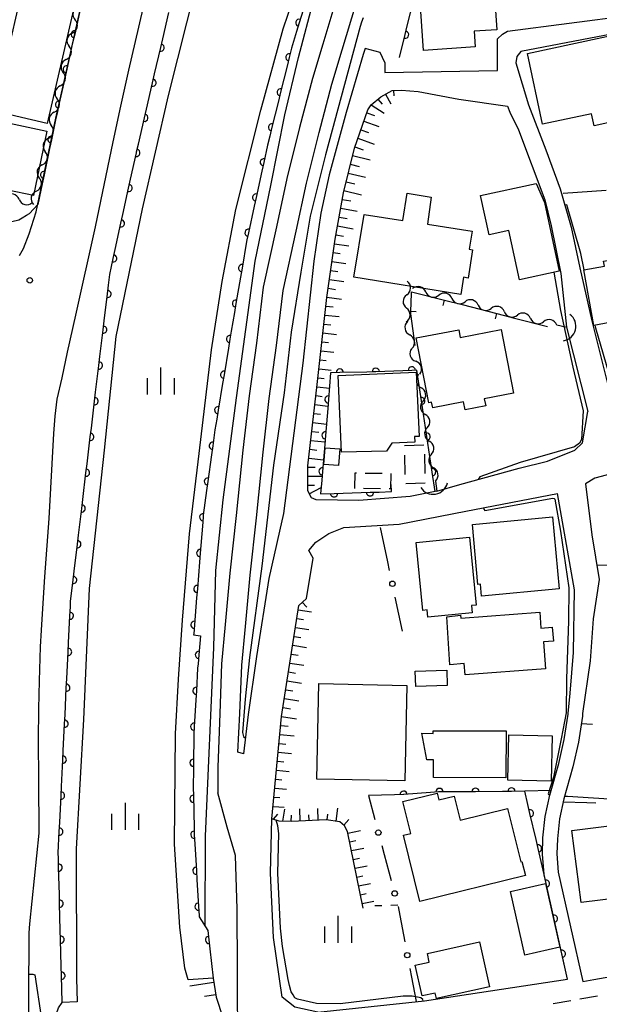
# Model space of a CAD drawing. Units: metres. Extents: x -42055 to -39747, y -147091 to -145373.
# Drawn here: x -41254 to -41174, y -146686 to -146549 of the extents above; entities that cross this region are included whole.
import ezdxf

# ---------------------------------------------------------------- set-up
doc = ezdxf.new("R2010")
doc.units = ezdxf.units.M
doc.header["$LTSCALE"] = 2.5
doc.layers.get('0').update_dxf_attribs({"linetype": 'CONTINUOUS'})
for name, color, linetype in [('2101000', 7, 'CONTINUOUS'), ('2213000', 7, 'CONTINUOUS'), ('3001000', 7, 'CONTINUOUS'), ('3003000', 7, 'CONTINUOUS'), ('4219000', 7, 'CONTINUOUS'), ('5102000', 7, 'CONTINUOUS'), ('6101110', 7, 'CONTINUOUS'), ('6101990', 7, 'CONTINUOUS'), ('6110000', 7, 'CONTINUOUS'), ('6110110', 7, 'CONTINUOUS'), ('6110120', 7, 'CONTINUOUS'), ('6130000', 7, 'CONTINUOUS'), ('6140000', 7, 'CONTINUOUS'), ('6301000', 7, 'CONTINUOUS'), ('6334000', 7, 'CONTINUOUS'), ('7101000', 7, 'CONTINUOUS'), ('7102000', 7, 'CONTINUOUS'), ('7312000', 7, 'CONTINUOUS')]:
    doc.layers.add(name, color=color, linetype=linetype)

# ---------------------------------------------------------------- blocks, each defined once
blk = doc.blocks.new('421900')
at = {"color": 0, "linetype": 'ByBlock', "lineweight": -2}
blk.add_arc((-0.3125, 0), 0.8125, 292.61987, 67.38013, dxfattribs=at)
blk = doc.blocks.new('633400')
at = {"color": 0, "linetype": 'ByBlock', "lineweight": -2}
for points in [[(0, -0.75), (0, 0.75)], [(-0.75, -0.75), (-0.75, 0.15)], [(0.75, -0.75), (0.75, 0.15)]]:
    blk.add_lwpolyline(points, dxfattribs=at)
blk = doc.blocks.new('731200')
at = {"color": 0, "linetype": 'ByBlock', "lineweight": -2}
blk.add_circle((0, 0), 0.15, dxfattribs=at)
blk = doc.blocks.new('DMDR_HANEN_0.2')
at = {"color": 0, "linetype": 'Continuous', "lineweight": -2}
blk.add_arc((0, 0), 1, 180, 0, dxfattribs=at)
blk = doc.blocks.new('DMDR_POINT_0.15')
at = {"color": 0, "linetype": 'Continuous', "lineweight": -2}
blk.add_circle((0, 0), 1, dxfattribs=at)
blk = doc.blocks.new('DMDR_5102_0.375')
at = {"color": 0, "linetype": 'Continuous', "lineweight": -2}
blk.add_lwpolyline([(-1, 0, 0.535433), (1, 0)], format="xyb", dxfattribs=at)
blk = doc.blocks.new('DMDR_TICK_0.3')
at = {"color": 0, "linetype": 'Continuous', "lineweight": -2}
blk.add_line((0, -1), (0, 0), dxfattribs=at)

msp = doc.modelspace()

# ---------------------------------------------------------------- linework, layer by layer
at = {"layer": '2101000', "flags": 128}
for points in [[(-41223.49, -146645.72), (-41223.24, -146639.01), (-41222.72, -146633.63), (-41222.09, -146626.51), (-41221.2, -146618.53), (-41220.29, -146609.45), (-41219.43, -146601.96), (-41218.42, -146594.63), (-41217.49, -146586.97), (-41215.67, -146578.76), (-41214.23, -146572.08), (-41212.5, -146565.04), (-41210.73, -146558.31), (-41209.28, -146553.57), (-41207.35, -146547.11), (-41205.59, -146541.71), (-41205.22, -146540.71), (-41205.24, -146541.03)], [(-41252.86, -146692.27), (-41252.75, -146676.87), (-41252.75, -146676.15), (-41252.65, -146674.9), (-41251.38, -146662.31), (-41251.42, -146654.96), (-41251.45, -146649.4), (-41251.4, -146645.05), (-41251.33, -146641.16), (-41251.17, -146636.44), (-41251.04, -146634.13), (-41250.85, -146631.14), (-41250.56, -146626.74), (-41249.97, -146618.64), (-41249.32, -146606.84), (-41249.14, -146604.42), (-41248.87, -146602.05), (-41248.19, -146599.11), (-41247.44, -146595.52), (-41246.29, -146590.42), (-41243.52, -146578.15), (-41241.11, -146566.35), (-41240.03, -146561.4), (-41238.93, -146556.37), (-41235.98, -146543.82)], [(-41210.03, -146546.27), (-41211.97, -146552.76), (-41213.43, -146557.54), (-41215.22, -146564.35), (-41216.97, -146571.45), (-41218.41, -146578.16), (-41220.27, -146586.5), (-41221.21, -146594.27), (-41222.22, -146601.61), (-41223.09, -146609.15), (-41224, -146618.23), (-41224.88, -146626.23), (-41225.52, -146633.37), (-41226.04, -146638.82), (-41226.3, -146645.72)], [(-41254.1, -146582.13), (-41253.52, -146581.16), (-41252.77, -146579.13), (-41251.76, -146576.07), (-41249.03, -146563.05), (-41247.82, -146557.53), (-41245.53, -146547.39)], [(-41203.37, -146555.31), (-41203.36, -146556.71), (-41187.73, -146556.44), (-41187.73, -146552.05), (-41187.05, -146551.37), (-41186.36, -146550.96), (-41169.23, -146548.77)], [(-41167.57, -146550.54), (-41184.52, -146553.81), (-41185.08, -146554.5), (-41185.18, -146555.36), (-41183.42, -146561.22), (-41181.03, -146567.47)], [(-41203.37, -146555.31), (-41204.02, -146553.92), (-41206.13, -146553.37), (-41206.38, -146554.22)], [(-41206.38, -146554.22), (-41208.75, -146562.25), (-41211.09, -146570.92), (-41212.24, -146576.22), (-41213.25, -146582.91), (-41214.74, -146597.06), (-41217.46, -146617.94), (-41217.98, -146620.41), (-41219.47, -146626.95), (-41221.17, -146637.81), (-41222.33, -146645.85), (-41223, -146651.3), (-41223.8, -146651.1)], [(-41214.08, -146614.81), (-41214.06, -146611.33), (-41212.75, -146600.03), (-41211.43, -146587.93), (-41210.28, -146579.85), (-41209.13, -146573.4), (-41207.61, -146567.2), (-41205.72, -146561.91), (-41205.28, -146561.19), (-41203.95, -146560.09), (-41202.37, -146559.22), (-41201.08, -146559.18), (-41198.75, -146559.33)], [(-41198.75, -146559.33), (-41193.09, -146560.39), (-41186.33, -146561.37), (-41186.03, -146562.22), (-41184.83, -146564.65)], [(-41184.83, -146564.65), (-41181.15, -146574.4), (-41180.29, -146577.98), (-41178.96, -146584.64), (-41178.16, -146592.05), (-41175.22, -146603.8)], [(-41181.03, -146567.47), (-41179.03, -146572.85), (-41177.51, -146578.19), (-41176.31, -146583.82)], [(-41176.31, -146583.82), (-41174.67, -146591.18), (-41171.32, -146604.53), (-41169.97, -146605.19), (-41154.03, -146599.35), (-41151.89, -146598.33)], [(-41196.14, -146614.85), (-41192.97, -146613.94), (-41184.73, -146611.65), (-41180.81, -146610.68), (-41177.01, -146609.15), (-41175.95, -146608.15), (-41175.22, -146603.8)], [(-41167.96, -146611.37), (-41174.24, -146613.05), (-41175.51, -146613.84)], [(-41175.51, -146613.84), (-41174.64, -146620.92), (-41173.64, -146627.12), (-41174.44, -146632.57), (-41174.89, -146638.38)], [(-41196.14, -146614.85), (-41199.85, -146615.59), (-41206.98, -146616.12), (-41212.9, -146616.06), (-41213.58, -146615.76), (-41214.08, -146614.81)], [(-41201.37, -146619.41), (-41192.15, -146617.63), (-41179.42, -146615.16)], [(-41177.03, -146628.55), (-41179.42, -146615.16)], [(-41212.69, -146687.19), (-41215.88, -146686.47), (-41217.62, -146685.08), (-41218.81, -146676.82), (-41219.24, -146667.89), (-41219.05, -146660.32), (-41217.7, -146646.13), (-41215.31, -146630.7), (-41214.26, -146629.73), (-41213.31, -146624.14), (-41213.94, -146623.08), (-41212.96, -146621.92), (-41211.16, -146620.72), (-41209.08, -146619.88), (-41201.37, -146619.41)], [(-41177.94, -146645.72), (-41177.65, -146642.87), (-41177.17, -146637.26), (-41177.03, -146628.55)], [(-41174.89, -146638.38), (-41175.93, -146645.72)], [(-41226.3, -146645.72), (-41226.57, -146653.16), (-41226.54, -146656.75)], [(-41223.8, -146651.1), (-41223.49, -146645.72)], [(-41178.01, -146682.62), (-41181.28, -146668.06), (-41181.5, -146665.26), (-41181.43, -146663), (-41181.11, -146660.02), (-41180.46, -146657.06), (-41179.22, -146652.64), (-41178.48, -146649.32), (-41177.95, -146645.82), (-41177.94, -146645.72)], [(-41175.93, -146645.72), (-41175.96, -146646.07), (-41176.51, -146649.69), (-41177.28, -146653.13), (-41178.52, -146657.55), (-41179.13, -146660.34), (-41179.43, -146663.14), (-41179.49, -146665.21), (-41179.3, -146667.76), (-41175.9, -146682.91), (-41174.39, -146682.64)], [(-41223.71, -146689.13), (-41223.81, -146686.64), (-41223.84, -146681.26), (-41223.86, -146672.87), (-41224.12, -146665.41), (-41225.28, -146661.52), (-41226.54, -146656.75)], [(-41174.39, -146682.64), (-41143.77, -146677.25), (-41134.39, -146672.88), (-41118.63, -146670.27), (-41103.56, -146670.05), (-41098.14, -146669.19), (-41096.42, -146668.88)], [(-41212.69, -146687.19), (-41197.86, -146685.59), (-41178.01, -146682.62)]]:
    msp.add_lwpolyline(points, dxfattribs=at)
at = {"layer": '2213000', "linetype": 'Continuous'}
for points in [[(-41176.32, -146685.35), (-41173.86, -146684.92)], [(-41180.02, -146686), (-41177.55, -146685.57)]]:
    msp.add_lwpolyline(points, dxfattribs=at)
at = {"layer": '3001000', "flags": 128}
for points in [[(-41187.83, -146550.77), (-41190.99, -146550.99), (-41190.84, -146553.15), (-41197.99, -146553.64), (-41198.51, -146546.14), (-41188.2, -146545.43)], [(-41250.23, -146563.8), (-41257.6, -146562.1), (-41253.96, -146546.28), (-41246.58, -146547.98)], [(-41183.59, -146554.06), (-41170.26, -146551.2), (-41169.49, -146554.77), (-41163.97, -146553.58), (-41161.49, -146565.11), (-41168.5, -146566.62), (-41169.27, -146563.02), (-41174.34, -146564.11), (-41174.71, -146562.43), (-41181.48, -146563.89)], [(-41252.16, -146573.78), (-41259.34, -146572.29), (-41257.48, -146563.35), (-41250.3, -146564.84)], [(-41181.23, -146574.78), (-41179.18, -146584.29), (-41184.68, -146585.48), (-41186.15, -146578.67), (-41188.91, -146579.27), (-41190.1, -146573.77), (-41182.39, -146572.1)], [(-41192.83, -146587.55), (-41207.68, -146585.13), (-41206.26, -146576.41), (-41200.9, -146577.28), (-41200.28, -146573.48), (-41196.97, -146574.02), (-41197.47, -146577.75), (-41191.28, -146578.76), (-41191.69, -146581.26), (-41191.19, -146581.34), (-41191.83, -146585.25), (-41192.44, -146585.15)], [(-41164.58, -146581.4), (-41162.92, -146590.67), (-41163.62, -146590.8), (-41163.33, -146592.46), (-41170.1, -146593.67), (-41170.38, -146592.08), (-41171.23, -146592.23), (-41171.4, -146591.29), (-41174.38, -146591.82), (-41175.76, -146584.09), (-41172.89, -146583.58), (-41173.01, -146582.92), (-41171.35, -146582.62), (-41171.52, -146581.68), (-41165.91, -146580.68), (-41165.75, -146581.61)], [(-41199.01, -146593.56), (-41193.13, -146592.42), (-41192.92, -146593.5), (-41187.25, -146592.4), (-41185.54, -146601.23), (-41189.57, -146602.01), (-41189.38, -146602.98), (-41192.22, -146603.53), (-41192.44, -146602.43), (-41196.74, -146603.27), (-41196.89, -146602.5), (-41197.27, -146602.57)], [(-41209.88, -146598.79), (-41199.03, -146598.31), (-41198.63, -146607.24), (-41199.24, -146607.27), (-41199.2, -146608.06), (-41202.4, -146608.2), (-41203.16, -146609.27), (-41209.41, -146609.43)], [(-41211.66, -146608.81), (-41209.62, -146608.98), (-41209.82, -146611.3), (-41211.85, -146611.13)], [(-41191.22, -146619.46), (-41180.09, -146618.43), (-41179.16, -146628.42), (-41189.95, -146629.42), (-41190.1, -146627.76), (-41190.45, -146627.79)], [(-41191.35, -146630.72), (-41191.25, -146631.74), (-41197.41, -146632.35), (-41197.51, -146631.33), (-41198.09, -146631.39), (-41199.03, -146621.95), (-41191.64, -146621.22), (-41190.7, -146630.66)], [(-41192.89, -146632.08), (-41192.85, -146632.49), (-41181.87, -146631.66), (-41181.71, -146633.86), (-41180.13, -146633.74), (-41179.98, -146635.67), (-41181.36, -146635.78), (-41181.08, -146639.51), (-41192.25, -146640.35), (-41192.37, -146638.78), (-41194.38, -146638.94), (-41194.79, -146632.3)], [(-41194.73, -146641.83), (-41199.08, -146641.97), (-41199.15, -146639.84), (-41194.79, -146639.71)], [(-41200.59, -146655.07), (-41212.81, -146654.83), (-41212.54, -146641.56), (-41200.33, -146641.81)], [(-41196.68, -146648.11), (-41186.56, -146648.13), (-41186.57, -146654.63), (-41196.64, -146654.62), (-41196.64, -146652.14), (-41197.55, -146652.14), (-41198.25, -146648.46), (-41196.68, -146648.48)], [(-41186.32, -146654.98), (-41186.18, -146648.66), (-41180.13, -146648.8), (-41180.28, -146655.12)], [(-41183.87, -146668.23), (-41198.53, -146671.84), (-41200.8, -146662.62), (-41199.78, -146662.36), (-41200.87, -146657.93), (-41196.12, -146656.76), (-41195.89, -146657.72), (-41193.76, -146657.2), (-41192.94, -146660.53), (-41186.35, -146658.91), (-41184.52, -146666.32), (-41184.35, -146666.28)], [(-41177.42, -146661.97), (-41164.81, -146660.37), (-41163.49, -146670.72), (-41165.52, -146670.98), (-41165.43, -146671.64), (-41168.45, -146672.03), (-41168.58, -146671.01), (-41176.15, -146671.97)], [(-41183.95, -146679.26), (-41185.92, -146670.42), (-41181.06, -146669.33), (-41179.09, -146678.18)], [(-41197.47, -146679.02), (-41190.25, -146677.4), (-41188.85, -146683.65), (-41196.21, -146685.31), (-41196.39, -146684.53), (-41198.22, -146684.94), (-41199.18, -146680.66), (-41197.21, -146680.22)]]:
    msp.add_lwpolyline(points, close=True, dxfattribs=at)
at = {"layer": '3003000', "linetype": 'Continuous'}
for points in [[(-41200.66, -146608.49), (-41197.97, -146608.42)], [(-41200.55, -146612.52), (-41200.62, -146609.83)], [(-41197.89, -146609.72), (-41197.82, -146612.41)], [(-41207.54, -146614.48), (-41207.51, -146612.31)], [(-41207.51, -146612.31), (-41207.3, -146612.32)], [(-41206.11, -146612.33), (-41203.73, -146612.36)], [(-41202.55, -146612.38), (-41202.57, -146614.54)], [(-41197.79, -146613.75), (-41200.48, -146613.82)], [(-41203.97, -146614.52), (-41206.35, -146614.49)], [(-41202.57, -146614.54), (-41202.79, -146614.54)]]:
    msp.add_lwpolyline(points, dxfattribs=at)
at = {"layer": '5102000', "linetype": 'Continuous'}
for points in [[(-41246.77, -146551.25), (-41246.77, -146551.25)], [(-41247.6, -146554.91), (-41247.6, -146554.91)], [(-41248.43, -146558.57), (-41248.43, -146558.57)], [(-41249.26, -146562.23), (-41249.26, -146562.23)], [(-41250.09, -146565.88), (-41250.09, -146565.88)], [(-41250.92, -146569.54), (-41250.92, -146569.54)], [(-41251.76, -146573.2), (-41251.76, -146573.2)], [(-41200.32, -146587.57), (-41200.32, -146587.57)], [(-41197.7, -146587.17), (-41197.7, -146587.17)], [(-41194.06, -146588.09), (-41194.06, -146588.09)], [(-41190.43, -146589.01), (-41190.43, -146589.01)], [(-41186.79, -146589.94), (-41186.79, -146589.94)], [(-41183.16, -146590.86), (-41183.16, -146590.86)], [(-41200.24, -146591.31), (-41200.24, -146591.31)], [(-41178.14, -146592.13), (-41179.52, -146591.78)], [(-41199.6, -146595), (-41199.6, -146595)], [(-41198.64, -146598.62), (-41198.64, -146598.62)], [(-41198.07, -146602.33), (-41198.07, -146602.33)], [(-41197.5, -146606.03), (-41197.5, -146606.03)], [(-41196.93, -146609.74), (-41196.93, -146609.74)], [(-41196.35, -146613.45), (-41196.14, -146614.85)]]:
    msp.add_lwpolyline(points, dxfattribs=at)
at = {"layer": '6101110', "flags": 128}
for points in [[(-41213.58, -146615.76), (-41214.08, -146614.81), (-41214.06, -146611.33), (-41212.75, -146600.03), (-41211.43, -146587.93), (-41210.28, -146579.85), (-41209.13, -146573.4), (-41207.61, -146567.2), (-41205.72, -146561.91), (-41205.28, -146561.19), (-41203.95, -146560.09), (-41202.37, -146559.22), (-41201.08, -146559.18)], [(-41206.41, -146672.73), (-41208.55, -146662.1), (-41208.97, -146661.32), (-41209.61, -146660.74), (-41211.51, -146660.48), (-41216.35, -146660.71), (-41218.04, -146660.66), (-41219.05, -146660.32), (-41217.7, -146646.13), (-41215.31, -146630.7), (-41214.26, -146629.73)], [(-41227.19, -146682.47), (-41226.8, -146685.1), (-41225.85, -146687.94), (-41224.96, -146690.62), (-41249.72, -146695.4), (-41250.16, -146694.51), (-41250.23, -146692.48), (-41249.96, -146690.25), (-41248.69, -146686.59), (-41248.16, -146685.83)]]:
    msp.add_lwpolyline(points, dxfattribs=at)
at = {"layer": '6101990', "flags": 128}
for points in [[(-41202.17, -146559.22), (-41202.15, -146559.94)], [(-41204.33, -146560.41), (-41203.77, -146561.09)], [(-41203.29, -146559.73), (-41202.54, -146561.08)], [(-41205.29, -146561.21), (-41203.45, -146562.35)], [(-41206.29, -146563.49), (-41204.22, -146564.22)], [(-41205.87, -146562.31), (-41204.81, -146562.69)], [(-41206.71, -146564.66), (-41205.63, -146565.05)], [(-41207.13, -146565.84), (-41204.87, -146566.65)], [(-41207.55, -146567.03), (-41206.37, -146567.45)], [(-41207.87, -146568.24), (-41205.43, -146568.84)], [(-41208.17, -146569.46), (-41206.95, -146569.75)], [(-41208.46, -146570.67), (-41206.05, -146571.26)], [(-41209.06, -146573.1), (-41206.64, -146573.69)], [(-41208.76, -146571.89), (-41207.55, -146572.18)], [(-41209.3, -146574.33), (-41208.1, -146574.54)], [(-41209.51, -146575.56), (-41207.2, -146575.97)], [(-41209.73, -146576.79), (-41208.61, -146576.99)], [(-41209.95, -146578.02), (-41207.79, -146578.4)], [(-41210.17, -146579.25), (-41209.13, -146579.44)], [(-41210.37, -146580.48), (-41208.37, -146580.77)], [(-41210.55, -146581.72), (-41209.58, -146581.86)], [(-41210.72, -146582.96), (-41208.78, -146583.24)], [(-41210.9, -146584.2), (-41209.92, -146584.34)], [(-41211.25, -146586.67), (-41210.25, -146586.82)], [(-41211.08, -146585.43), (-41209.09, -146585.72)], [(-41211.43, -146587.91), (-41209.39, -146588.2)], [(-41211.57, -146589.15), (-41210.55, -146589.26)], [(-41211.7, -146590.39), (-41209.72, -146590.61)], [(-41211.84, -146591.64), (-41210.87, -146591.74)], [(-41211.97, -146592.88), (-41210.1, -146593.08)], [(-41212.11, -146594.12), (-41211.2, -146594.22)], [(-41212.24, -146595.36), (-41210.47, -146595.56)], [(-41212.38, -146596.61), (-41211.52, -146596.7)], [(-41212.51, -146597.85), (-41210.85, -146598.03)], [(-41212.79, -146600.34), (-41211.08, -146600.53)], [(-41212.65, -146599.09), (-41211.81, -146599.18)], [(-41212.93, -146601.58), (-41212.06, -146601.68)], [(-41213.08, -146602.82), (-41211.28, -146603.03)], [(-41213.22, -146604.06), (-41212.3, -146604.17)], [(-41213.36, -146605.3), (-41211.49, -146605.52)], [(-41213.51, -146606.54), (-41212.55, -146606.65)], [(-41213.65, -146607.79), (-41211.69, -146608.01)], [(-41213.79, -146609.03), (-41212.8, -146609.14)], [(-41213.94, -146610.27), (-41211.9, -146610.5)], [(-41214.08, -146611.51), (-41213.03, -146611.53)], [(-41214.08, -146612.76), (-41212.09, -146612.78)], [(-41214.08, -146614.01), (-41213.14, -146614.02)], [(-41213.87, -146615.21), (-41212.22, -146614.32)], [(-41214.84, -146630.27), (-41214.21, -146630.95)], [(-41215.4, -146631.3), (-41213.58, -146631.58)], [(-41215.6, -146632.54), (-41214.67, -146632.68)], [(-41215.79, -146633.77), (-41213.92, -146634.06)], [(-41215.98, -146635.01), (-41215.04, -146635.15)], [(-41216.17, -146636.24), (-41214.27, -146636.54)], [(-41216.55, -146638.71), (-41214.61, -146639.01)], [(-41216.36, -146637.48), (-41215.4, -146637.63)], [(-41216.74, -146639.95), (-41215.77, -146640.1)], [(-41216.94, -146641.18), (-41214.96, -146641.49)], [(-41217.13, -146642.42), (-41216.13, -146642.57)], [(-41217.32, -146643.65), (-41215.3, -146643.97)], [(-41217.51, -146644.89), (-41216.49, -146645.05)], [(-41217.7, -146646.12), (-41215.65, -146646.44)], [(-41217.82, -146647.37), (-41216.81, -146647.46)], [(-41217.94, -146648.61), (-41215.98, -146648.8)], [(-41218.06, -146649.86), (-41217.1, -146649.95)], [(-41218.29, -146652.35), (-41217.39, -146652.43)], [(-41218.17, -146651.1), (-41216.32, -146651.28)], [(-41218.41, -146653.59), (-41216.67, -146653.76)], [(-41218.53, -146654.84), (-41217.68, -146654.92)], [(-41218.65, -146656.08), (-41217.01, -146656.24)], [(-41218.77, -146657.32), (-41217.97, -146657.4)], [(-41218.84, -146658.62), (-41217.36, -146658.74)], [(-41217.52, -146660.68), (-41217.27, -146659)], [(-41215.12, -146660.65), (-41215.2, -146658.96)], [(-41212.63, -146660.54), (-41212.7, -146658.92)], [(-41210.14, -146660.67), (-41209.9, -146658.88)], [(-41218.83, -146660.39), (-41218.22, -146659.69)], [(-41216.37, -146660.71), (-41216.35, -146659.85)], [(-41213.88, -146660.59), (-41213.91, -146659.77)], [(-41211.38, -146660.5), (-41211.27, -146659.7)], [(-41209.08, -146661.22), (-41208.36, -146660.41)], [(-41208.51, -146662.31), (-41206.75, -146661.95)], [(-41208.26, -146663.54), (-41207.39, -146663.36)], [(-41208.02, -146664.76), (-41206.28, -146664.41)], [(-41207.77, -146665.99), (-41206.91, -146665.81)], [(-41207.52, -146667.21), (-41205.82, -146666.87)], [(-41207.28, -146668.44), (-41206.43, -146668.27)], [(-41207.03, -146669.66), (-41205.35, -146669.32)], [(-41206.78, -146670.89), (-41205.95, -146670.72)], [(-41206.53, -146672.11), (-41204.89, -146671.78)], [(-41227.1, -146683.08), (-41230.45, -146683.58)], [(-41226.85, -146684.76), (-41228.43, -146684.99)]]:
    msp.add_lwpolyline(points, dxfattribs=at)
at = {"layer": '6110000', "linetype": 'Continuous'}
for points in [[(-41200.26, -146550.23), (-41199.37, -146546.59)], [(-41245.6, -146547.73), (-41246.43, -146551.39)], [(-41200.56, -146551.45), (-41200.26, -146550.23)], [(-41246.43, -146551.39), (-41246.71, -146552.61)], [(-41201.34, -146554.65), (-41200.56, -146551.45)], [(-41246.71, -146552.61), (-41247.54, -146556.27)], [(-41247.54, -146556.27), (-41247.81, -146557.49)], [(-41247.82, -146557.53), (-41248.61, -146561.15)], [(-41247.81, -146557.49), (-41247.82, -146557.53)], [(-41248.61, -146561.15), (-41248.88, -146562.37)], [(-41249.03, -146563.05), (-41249.66, -146566.04)], [(-41248.88, -146562.37), (-41249.03, -146563.05)], [(-41249.66, -146566.04), (-41249.91, -146567.26)], [(-41249.91, -146567.26), (-41250.68, -146570.93)], [(-41250.68, -146570.93), (-41250.94, -146572.16)], [(-41250.94, -146572.16), (-41251.54, -146575.03)], [(-41210.9, -146598.4), (-41211.21, -146602.12)], [(-41210.88, -146598.4), (-41210.9, -146598.4)], [(-41209.63, -146598.37), (-41210.88, -146598.4)], [(-41205.88, -146598.3), (-41209.63, -146598.37)], [(-41205.04, -146598.28), (-41205.88, -146598.3)], [(-41204.64, -146598.26), (-41205.04, -146598.28)], [(-41200.89, -146598.12), (-41204.64, -146598.26)], [(-41199.64, -146598.07), (-41200.89, -146598.12)], [(-41198.95, -146598.05), (-41199.64, -146598.07)], [(-41198.49, -146601.08), (-41198.95, -146598.05)], [(-41198.31, -146602.31), (-41198.49, -146601.08)], [(-41211.21, -146602.12), (-41211.31, -146603.37)], [(-41197.75, -146606.02), (-41198.31, -146602.31)], [(-41211.31, -146603.37), (-41211.62, -146607.1)], [(-41211.62, -146607.1), (-41211.72, -146608.35)], [(-41197.56, -146607.26), (-41197.75, -146606.02)], [(-41197, -146610.96), (-41197.56, -146607.26)], [(-41211.72, -146608.35), (-41212.03, -146612.09)], [(-41196.81, -146612.2), (-41197, -146610.96)], [(-41212.03, -146612.09), (-41212.13, -146613.33)], [(-41196.4, -146614.9), (-41196.81, -146612.2)], [(-41212.13, -146613.33), (-41212.29, -146615.21)], [(-41202.44, -146614.91), (-41202.5, -146613.92)], [(-41212.29, -146615.21), (-41210.43, -146615.15)], [(-41210.43, -146615.15), (-41209.18, -146615.12)], [(-41209.18, -146615.12), (-41205.43, -146615)], [(-41205.43, -146615), (-41204.18, -146614.96)], [(-41204.18, -146614.96), (-41202.44, -146614.91)], [(-41202.02, -146657.02), (-41205.65, -146657.12)], [(-41200.77, -146656.98), (-41202.02, -146657.02)], [(-41200.73, -146656.98), (-41200.77, -146656.98)], [(-41197.03, -146656.69), (-41200.73, -146656.98)], [(-41195.94, -146656.61), (-41197.03, -146656.69)], [(-41195.79, -146656.61), (-41195.94, -146656.61)], [(-41192.04, -146656.58), (-41195.79, -146656.61)], [(-41190.79, -146656.57), (-41192.04, -146656.58)], [(-41187.04, -146656.54), (-41190.79, -146656.57)], [(-41185.79, -146656.53), (-41187.04, -146656.54)], [(-41183.93, -146656.51), (-41185.79, -146656.53)], [(-41183.51, -146658.36), (-41183.93, -146656.51)], [(-41183.23, -146659.58), (-41183.51, -146658.36)], [(-41182.39, -146663.23), (-41183.23, -146659.58)], [(-41182.11, -146664.45), (-41182.39, -146663.23)], [(-41181.28, -146668.06), (-41182.11, -146664.45)], [(-41181.27, -146668.11), (-41181.28, -146668.06)], [(-41181, -146669.33), (-41181.27, -146668.11)], [(-41180.18, -146672.98), (-41181, -146669.33)], [(-41179.9, -146674.2), (-41180.18, -146672.98)], [(-41179.08, -146677.86), (-41179.9, -146674.2)], [(-41178.81, -146679.08), (-41179.08, -146677.86)], [(-41178.01, -146682.62), (-41178.81, -146679.08)]]:
    msp.add_lwpolyline(points, dxfattribs=at)
at = {"layer": '6110110', "linetype": 'Continuous'}
for points in [[(-41214.14, -146546.23), (-41215.25, -146549.81)], [(-41234.21, -146552.04), (-41233.36, -146548.39)], [(-41215.25, -146549.81), (-41215.62, -146551)], [(-41215.62, -146551), (-41216.34, -146553.33)], [(-41234.49, -146553.26), (-41234.21, -146552.04)], [(-41235.34, -146556.91), (-41234.49, -146553.26)], [(-41216.34, -146553.33), (-41216.65, -146554.61)], [(-41216.65, -146554.61), (-41216.95, -146555.82)], [(-41216.95, -146555.82), (-41217.85, -146559.46)], [(-41235.62, -146558.13), (-41235.34, -146556.91)], [(-41236.47, -146561.79), (-41235.62, -146558.13)], [(-41218.15, -146560.67), (-41219.05, -146564.32)], [(-41217.85, -146559.46), (-41218.15, -146560.67)], [(-41236.75, -146563), (-41236.47, -146561.79)], [(-41237.59, -146566.66), (-41236.75, -146563)], [(-41219.05, -146564.32), (-41219.35, -146565.53)], [(-41219.35, -146565.53), (-41219.66, -146566.79)], [(-41237.84, -146567.71), (-41237.59, -146566.66)], [(-41219.66, -146566.79), (-41220.18, -146569.19)], [(-41238.67, -146571.54), (-41237.87, -146567.88)], [(-41237.87, -146567.88), (-41237.84, -146567.71)], [(-41220.18, -146569.19), (-41220.45, -146570.41)], [(-41238.94, -146572.76), (-41238.67, -146571.54)], [(-41220.45, -146570.41), (-41221.24, -146574.07)], [(-41239.74, -146576.42), (-41238.94, -146572.76)], [(-41221.24, -146574.07), (-41221.51, -146575.29)], [(-41221.51, -146575.29), (-41222.3, -146578.96)], [(-41240.01, -146577.65), (-41239.74, -146576.42)], [(-41240.8, -146581.31), (-41240.01, -146577.65)], [(-41222.3, -146578.96), (-41222.52, -146579.96)], [(-41222.56, -146580.18), (-41223.19, -146583.88)], [(-41222.52, -146579.96), (-41222.56, -146580.18)], [(-41241.56, -146584.75), (-41241.07, -146582.53)], [(-41241.07, -146582.53), (-41240.8, -146581.31)], [(-41223.19, -146583.88), (-41223.4, -146585.11)], [(-41241.73, -146586.22), (-41241.56, -146584.75)], [(-41223.4, -146585.11), (-41224.04, -146588.8)], [(-41241.88, -146587.46), (-41241.73, -146586.22)], [(-41242.33, -146591.18), (-41241.88, -146587.46)], [(-41224.04, -146588.8), (-41224.25, -146590.04)], [(-41224.25, -146590.04), (-41224.7, -146592.64)], [(-41242.47, -146592.42), (-41242.33, -146591.18)], [(-41242.92, -146596.15), (-41242.47, -146592.42)], [(-41224.7, -146592.64), (-41224.88, -146593.73)], [(-41225.08, -146594.97), (-41225.69, -146598.67)], [(-41224.88, -146593.73), (-41225.08, -146594.97)], [(-41243.07, -146597.39), (-41242.92, -146596.15)], [(-41243.52, -146601.11), (-41243.07, -146597.39)], [(-41225.69, -146598.67), (-41225.9, -146599.9)], [(-41225.9, -146599.9), (-41226.51, -146603.6)], [(-41243.67, -146602.35), (-41243.52, -146601.11)], [(-41244.11, -146606.08), (-41243.67, -146602.35)], [(-41226.51, -146603.6), (-41226.71, -146604.83)], [(-41226.71, -146604.83), (-41226.96, -146606.33)], [(-41244.26, -146607.32), (-41244.11, -146606.08)], [(-41226.96, -146606.33), (-41227.26, -146608.54)], [(-41244.71, -146611.04), (-41244.26, -146607.32)], [(-41227.26, -146608.54), (-41227.43, -146609.78)], [(-41227.43, -146609.78), (-41227.94, -146613.5)], [(-41244.86, -146612.28), (-41244.71, -146611.04)], [(-41245.3, -146616), (-41244.86, -146612.28)], [(-41227.94, -146613.5), (-41228.11, -146614.73)], [(-41228.11, -146614.73), (-41228.58, -146618.17)], [(-41245.45, -146617.25), (-41245.3, -146616)], [(-41245.9, -146620.97), (-41245.45, -146617.25)], [(-41228.58, -146618.17), (-41228.6, -146618.45)], [(-41228.6, -146618.45), (-41228.7, -146619.7)], [(-41228.7, -146619.7), (-41229, -146623.44)], [(-41246.49, -146625.93), (-41246.05, -146622.21)], [(-41246.05, -146622.21), (-41245.9, -146620.97)], [(-41229, -146623.44), (-41229.1, -146624.68)], [(-41229.1, -146624.68), (-41229.4, -146628.42)], [(-41246.64, -146627.17), (-41246.49, -146625.93)], [(-41247, -146630.15), (-41246.64, -146627.17)], [(-41229.4, -146628.42), (-41229.5, -146629.67)], [(-41247.03, -146630.9), (-41247, -146630.15)], [(-41229.5, -146629.67), (-41229.81, -146633.4)], [(-41247.1, -146632.15), (-41247.03, -146630.9)], [(-41247.28, -146635.9), (-41247.1, -146632.15)], [(-41229.81, -146633.4), (-41229.91, -146634.65)], [(-41247.34, -146637.15), (-41247.28, -146635.9)], [(-41229.91, -146634.65), (-41229.92, -146634.77)], [(-41229.92, -146634.77), (-41228.96, -146634.92)], [(-41228.96, -146634.92), (-41229.19, -146637.57)], [(-41247.53, -146640.89), (-41247.34, -146637.15)], [(-41229.19, -146637.57), (-41229.3, -146638.81)], [(-41229.36, -146639.4), (-41229.54, -146642.56)], [(-41229.3, -146638.81), (-41229.36, -146639.4)], [(-41247.59, -146642.14), (-41247.53, -146640.89)], [(-41247.77, -146645.88), (-41247.59, -146642.14)], [(-41229.54, -146642.56), (-41229.62, -146643.8)], [(-41229.62, -146643.8), (-41229.84, -146647.55)], [(-41247.83, -146647.13), (-41247.77, -146645.88)], [(-41248.02, -146650.88), (-41247.83, -146647.13)], [(-41229.84, -146647.55), (-41229.89, -146648.55)], [(-41229.9, -146648.8), (-41229.94, -146652.55)], [(-41229.89, -146648.55), (-41229.9, -146648.8)], [(-41248.08, -146652.13), (-41248.02, -146650.88)], [(-41248.26, -146655.87), (-41248.08, -146652.13)], [(-41229.94, -146652.55), (-41229.95, -146653.8)], [(-41229.95, -146653.8), (-41229.97, -146655.55)], [(-41248.32, -146657.12), (-41248.26, -146655.87)], [(-41229.97, -146655.55), (-41229.94, -146657.55)], [(-41248.51, -146660.87), (-41248.32, -146657.12)], [(-41229.94, -146657.55), (-41229.91, -146658.8)], [(-41229.91, -146658.8), (-41229.85, -146662.17)], [(-41248.57, -146662.11), (-41248.51, -146660.87)], [(-41248.72, -146665.05), (-41248.57, -146662.11)], [(-41229.85, -146662.17), (-41229.83, -146662.54)], [(-41229.83, -146662.54), (-41229.76, -146663.79)], [(-41229.76, -146663.79), (-41229.54, -146667.54)], [(-41248.69, -146665.86), (-41248.72, -146665.05)], [(-41248.66, -146667.11), (-41248.69, -146665.86)], [(-41248.56, -146670.86), (-41248.66, -146667.11)], [(-41229.54, -146667.54), (-41229.47, -146668.78)], [(-41229.47, -146668.78), (-41229.25, -146672.53)], [(-41248.53, -146672.11), (-41248.56, -146670.86)], [(-41248.43, -146675.86), (-41248.53, -146672.11)], [(-41229.25, -146672.53), (-41229.17, -146673.78)], [(-41229.17, -146673.78), (-41229.17, -146673.95)], [(-41229.17, -146673.95), (-41227.93, -146675.83)], [(-41248.39, -146677.11), (-41248.43, -146675.86)], [(-41227.93, -146675.83), (-41227.79, -146677.15)], [(-41248.29, -146680.86), (-41248.39, -146677.11)], [(-41227.79, -146677.15), (-41227.65, -146678.39)], [(-41227.65, -146678.39), (-41227.19, -146682.47)], [(-41248.26, -146682.11), (-41248.29, -146680.86)], [(-41248.16, -146685.83), (-41248.26, -146682.11)]]:
    msp.add_lwpolyline(points, dxfattribs=at)
at = {"layer": '6110120', "flags": 128}
for points in [[(-41209.95, -146494.72), (-41208.43, -146496.03), (-41212.33, -146501.26), (-41216.91, -146509.83), (-41221.71, -146521.16), (-41225.38, -146531.33), (-41229.63, -146544.61), (-41233.46, -146559.91), (-41237.05, -146575.63), (-41240.71, -146593.37)], [(-41227.19, -146682.47), (-41230.68, -146682.68), (-41231.16, -146681.06), (-41231.83, -146675.38), (-41232.56, -146663.86), (-41232.44, -146648.53), (-41232.03, -146640.96), (-41231.47, -146632.76), (-41230.51, -146620.79), (-41229.16, -146609.62), (-41227.46, -146595.2), (-41225.95, -146585.74), (-41224.04, -146575.74), (-41220.61, -146561.92), (-41217.47, -146550.66), (-41214.01, -146540.41), (-41209.99, -146530.62), (-41205.55, -146521.13), (-41200.02, -146511.07), (-41197.14, -146506.42), (-41193.41, -146501.49), (-41189.42, -146496.64), (-41188.46, -146497.49)], [(-41240.71, -146593.37), (-41242.35, -146609.16), (-41244.4, -146628.38), (-41245.21, -146646.55), (-41246.22, -146664.52), (-41246.2, -146682.49), (-41246.1, -146685.77)], [(-41246.1, -146685.77), (-41248.16, -146685.83)]]:
    msp.add_lwpolyline(points, dxfattribs=at)
at = {"layer": '6130000', "linetype": 'Continuous'}
for points in [[(-41178.64, -146573.47), (-41172.65, -146573.06)], [(-41202.97, -146624.64), (-41203.96, -146619.91)], [(-41202.71, -146625.87), (-41202.97, -146624.64)], [(-41173.96, -146625.11), (-41170.78, -146625.01)], [(-41200.94, -146634.27), (-41201.94, -146629.54)], [(-41205.65, -146657.12), (-41204.76, -146660.44)], [(-41175.33, -146658.14), (-41178.62, -146658.02)], [(-41174.08, -146658.18), (-41175.33, -146658.14)], [(-41203.79, -146664.06), (-41203.47, -146665.27)], [(-41203.47, -146665.27), (-41202.5, -146668.89)], [(-41201.54, -146672.52), (-41201.31, -146673.75)], [(-41201.31, -146673.75), (-41200.62, -146677.43)], [(-41199.92, -146681.12), (-41199.69, -146682.34)], [(-41199.69, -146682.34), (-41199.05, -146685.72)]]:
    msp.add_lwpolyline(points, dxfattribs=at)
at = {"layer": '6130000', "flags": 128}
msp.add_lwpolyline([(-41180.28, -146656.41), (-41183.93, -146656.51)], dxfattribs=at)
at = {"layer": '6140000', "linetype": 'Continuous'}
for points in [[(-41199.77, -146589.91), (-41199.68, -146587.41)], [(-41199.68, -146587.41), (-41199.67, -146587.15)], [(-41199.67, -146587.15), (-41195.08, -146588.32)], [(-41195.08, -146588.32), (-41192.66, -146588.94)], [(-41192.66, -146588.94), (-41187.82, -146590.18)], [(-41199.78, -146590.21), (-41199.77, -146589.91)], [(-41199.16, -146594.63), (-41199.78, -146590.21)], [(-41187.82, -146590.18), (-41185.39, -146590.8)], [(-41185.39, -146590.8), (-41180.78, -146591.97)]]:
    msp.add_lwpolyline(points, dxfattribs=at)
at = {"layer": '6301000', "linetype": 'Continuous'}
for points in [[(-41174.54, -146647.22), (-41176.13, -146647.17)], [(-41204.77, -146672.38), (-41203.8, -146672.36)], [(-41202.55, -146672.33), (-41201.58, -146672.3)]]:
    msp.add_lwpolyline(points, dxfattribs=at)
at = {"layer": '7101000', "elevation": 10, "flags": 128}
for points in [[(-41228.32, -146675.24), (-41228.25, -146662.77), (-41227.11, -146636.56), (-41226.84, -146625.88), (-41225.81, -146616.04), (-41223.99, -146601.87), (-41221.4, -146582.93), (-41219.2, -146572.42), (-41217.25, -146562.57), (-41215.35, -146554.63), (-41213.21, -146546.36)], [(-41206.37, -146549.1), (-41206.62, -146549.74), (-41206.82, -146550.34), (-41211.62, -146568.12), (-41213.74, -146576.67), (-41215.05, -146584.43), (-41216.36, -146592.78), (-41217.33, -146601.2), (-41218.84, -146611.23), (-41220.43, -146625.25), (-41222.18, -146637.94), (-41222.78, -146643.71), (-41223.14, -146648.33), (-41222.98, -146648.89), (-41222.74, -146649.14)], [(-41198.05, -146685.61), (-41198.11, -146685.44), (-41198.4, -146685.21), (-41199.57, -146684.96), (-41200.85, -146684.96), (-41209.6, -146686.04), (-41212.85, -146686), (-41215.52, -146685.4), (-41215.86, -146685.18), (-41216.12, -146684.79), (-41216.36, -146684.35), (-41216.6, -146683.48), (-41216.78, -146682.66), (-41217.57, -146678.09), (-41217.87, -146675.51), (-41218.24, -146667.88), (-41218.1, -146662.37), (-41218.22, -146661.31), (-41218.47, -146660.51)], [(-41252.78, -146681.9), (-41252.25, -146681.93), (-41251.94, -146682.01), (-41251.06, -146687.85), (-41250.16, -146690.1), (-41249.99, -146690.46)]]:
    msp.add_lwpolyline(points, dxfattribs=at)
at = {"layer": '7102000', "elevation": 8, "flags": 128}
for points in [[(-41261.41, -146578.87), (-41260.96, -146577.89), (-41260.54, -146577.57), (-41255.14, -146577.42), (-41254.18, -146577.17), (-41253.71, -146576.9), (-41253.12, -146576.54), (-41252.69, -146576.27), (-41251.54, -146575.03)], [(-41175.73, -146584.09), (-41176.18, -146581.84), (-41178.11, -146575.1), (-41178.38, -146575.15)], [(-41179.9, -146584.44), (-41179, -146589.75), (-41177.27, -146597.62), (-41175.87, -146603.7), (-41176.1, -146607.66), (-41176.34, -146608.16), (-41177.03, -146608.7), (-41184.61, -146610.84), (-41190.17, -146612.87), (-41190.43, -146613.23)], [(-41129.51, -146587.64), (-41132.55, -146588.56), (-41137.66, -146590.63), (-41149.46, -146596.45), (-41160.9, -146601.27), (-41165.01, -146602.63), (-41168.32, -146603.67), (-41169.32, -146603.93), (-41170.24, -146603.95), (-41170.64, -146603.54), (-41171.24, -146602.08), (-41174.11, -146592.2), (-41174.19, -146591.79)], [(-41189.67, -146617.15), (-41189.63, -146617.36), (-41189.51, -146617.54), (-41180.07, -146615.82), (-41179.87, -146615.84), (-41179.79, -146615.94), (-41178.99, -146620.38), (-41177.83, -146628.28), (-41177.87, -146632.89), (-41178.17, -146640.89), (-41178.22, -146645.61), (-41178.9, -146649.25), (-41179.96, -146654.56), (-41180.73, -146656.87), (-41180.66, -146656.96), (-41180.44, -146656.98)], [(-41178.42, -146657.18), (-41178.02, -146657.21), (-41167.18, -146657.91), (-41151.74, -146658.19), (-41150.84, -146658.45), (-41150.66, -146658.8), (-41147.2, -146671.65), (-41146.57, -146673.49)]]:
    msp.add_lwpolyline(points, dxfattribs=at)

# ---------------------------------------------------------------- block references
at = {"layer": '4219000'}
for p, xscale, yscale, zscale, rotation in [((-41178.14, -146592.13), 2.499999999999999, 2.499999999999999, 2.499999999999999, 345.782098), ((-41196.55, -146614.02), 2.5, 2.5, 2.5, 279.8859629999999)]:
    msp.add_blockref('421900', p, dxfattribs=dict(at, xscale=xscale, yscale=yscale, zscale=zscale, rotation=rotation))
at = {"layer": '5102000', "linetype": 'Continuous', "xscale": 0.9375, "yscale": 0.9375, "zscale": 0.9375}
for p, rotation in [((-41246.15, -146548.51), 257.2057225918201), ((-41246.57, -146550.34), 77.20572259182005), ((-41246.98, -146552.17), 257.2057225918201), ((-41247.4, -146554), 77.20572259182005), ((-41247.81, -146555.83), 257.2057225918201), ((-41248.23, -146557.65), 77.20572259182005), ((-41248.64, -146559.48), 257.2057225918201), ((-41249.06, -146561.31), 77.20572259182005), ((-41249.47, -146563.14), 257.2057225918201), ((-41249.89, -146564.97), 77.20572259182005), ((-41250.3, -146566.8), 257.2057225918201), ((-41250.72, -146568.63), 77.20572259182005), ((-41251.13, -146570.45), 257.2057225918201), ((-41251.55, -146572.28), 77.20572259182005), ((-41251.96, -146574.11), 257.2057225918201), ((-41255.05, -146574.09), 165.9287676506542), ((-41253.23, -146574.55), 345.9287676506542), ((-41200.31, -146586.63), 88.93999259563505), ((-41198.61, -146586.94), 165.7828506732076), ((-41200.34, -146588.51), 268.9399925956351), ((-41196.79, -146587.4), 345.7828506732076), ((-41194.97, -146587.86), 165.7828506732076), ((-41193.15, -146588.32), 345.7828506732076), ((-41191.34, -146588.78), 165.7828506732076), ((-41200.38, -146590.38), 88.93999259563505), ((-41189.52, -146589.24), 345.7828506732076), ((-41187.7, -146589.7), 165.7828506732076), ((-41185.88, -146590.17), 345.7828506732076), ((-41184.07, -146590.63), 165.7828506732076), ((-41182.25, -146591.09), 345.7828506732076), ((-41180.43, -146591.55), 165.7828506732076), ((-41200.08, -146592.23), 279.885445166801), ((-41199.76, -146594.08), 99.88544516680096), ((-41199.37, -146595.91), 287.3975625015524), ((-41198.81, -146597.7), 107.3975625015524), ((-41198.5, -146599.55), 278.7690752594684), ((-41198.21, -146601.4), 98.7690752594684), ((-41197.93, -146603.25), 278.7690752594684), ((-41197.64, -146605.11), 98.7690752594684), ((-41197.35, -146606.96), 278.7690752594684), ((-41197.07, -146608.81), 98.7690752594684), ((-41196.78, -146610.67), 278.7690752594684), ((-41196.5, -146612.52), 98.7690752594684)]:
    msp.add_blockref('DMDR_5102_0.375', p, dxfattribs=dict(at, rotation=rotation))
at = {"layer": '6110000', "linetype": 'Continuous', "xscale": 0.5, "yscale": 0.5, "zscale": 0.5}
for p, rotation in [((-41246.43, -146551.39), 257.2316435341843), ((-41200.56, -146551.45), 76.28469243637142), ((-41247.54, -146556.27), 257.2316435341843), ((-41248.61, -146561.15), 257.6919792938216), ((-41249.66, -146566.04), 258.1431499213568), ((-41250.68, -146570.93), 258.1431499213568), ((-41199.64, -146598.07), 182.1799631505372), ((-41209.63, -146598.37), 181.1888591676513), ((-41204.64, -146598.26), 182.1799631505372), ((-41211.21, -146602.12), 265.2815557299931), ((-41198.31, -146602.31), 98.60807644570814), ((-41211.62, -146607.1), 265.2815557299931), ((-41197.56, -146607.26), 98.60807644570814), ((-41212.03, -146612.09), 265.2815557299931), ((-41196.81, -146612.2), 98.60807644570814), ((-41210.43, -146615.15), 1.771454592729834), ((-41205.43, -146615), 1.771454592729834), ((-41200.77, -146656.98), 181.597455013247), ((-41195.79, -146656.61), 180.4434474957303), ((-41190.79, -146656.57), 180.4434474957303), ((-41185.79, -146656.53), 180.4434474957303), ((-41183.23, -146659.58), 102.9229109742847), ((-41182.11, -146664.45), 102.9229109742847), ((-41181, -146669.33), 102.6553356368184), ((-41179.9, -146674.2), 102.6553356368184), ((-41178.81, -146679.08), 102.6553356368184)]:
    msp.add_blockref('DMDR_HANEN_0.2', p, dxfattribs=dict(at, rotation=rotation))
at = {"layer": '6110110', "linetype": 'Continuous', "xscale": 0.5, "yscale": 0.5, "zscale": 0.5}
for p, rotation in [((-41215.25, -146549.81), 252.8219138760906), ((-41234.49, -146553.26), 76.95982601162183), ((-41216.65, -146554.61), 256.1392330820295), ((-41235.62, -146558.13), 76.95982601162183), ((-41217.85, -146559.46), 256.1392330820295), ((-41236.75, -146563), 76.95982601162183), ((-41219.05, -146564.32), 256.1392330820295), ((-41237.87, -146567.88), 77.6971200067037), ((-41220.18, -146569.19), 257.7386582711698), ((-41238.94, -146572.76), 77.6971200067037), ((-41221.24, -146574.07), 257.7386582711698), ((-41240.01, -146577.65), 77.6971200067037), ((-41222.3, -146578.96), 257.7386582711698), ((-41241.07, -146582.53), 77.6971200067037), ((-41223.19, -146583.88), 260.2697885433766), ((-41241.88, -146587.46), 83.16409475880748), ((-41224.04, -146588.8), 260.2697885433766), ((-41242.47, -146592.42), 83.16409475880748), ((-41224.88, -146593.73), 260.6143807408849), ((-41243.07, -146597.39), 83.16409475880748), ((-41225.69, -146598.67), 260.6143807408849), ((-41243.67, -146602.35), 83.16409475880748), ((-41226.51, -146603.6), 260.6143807408849), ((-41244.26, -146607.32), 83.16409475880748), ((-41227.26, -146608.54), 262.2123729262152), ((-41244.86, -146612.28), 83.16409475880748), ((-41227.94, -146613.5), 262.2123729262152), ((-41245.45, -146617.25), 83.16409475880748), ((-41228.6, -146618.45), 265.3909549791054), ((-41246.05, -146622.21), 83.16409475880748), ((-41229, -146623.44), 265.3909549791054), ((-41246.64, -146627.17), 83.16409475880748), ((-41229.4, -146628.42), 265.3909549791054), ((-41247.1, -146632.15), 87.18189279764414), ((-41229.81, -146633.4), 265.3909549791054), ((-41247.34, -146637.15), 87.18189279764414), ((-41229.19, -146637.57), 264.9325255163638), ((-41247.59, -146642.14), 87.18189279764414), ((-41229.54, -146642.56), 266.6236317144485), ((-41247.83, -146647.13), 87.18189279764414), ((-41229.84, -146647.55), 266.6236317144485), ((-41248.08, -146652.13), 87.18189279764414), ((-41229.94, -146652.55), 269.3864906867847), ((-41248.32, -146657.12), 87.18189279764414), ((-41229.94, -146657.55), 271.0047821407643), ((-41248.57, -146662.11), 87.18189279764414), ((-41229.83, -146662.54), 273.347924339407), ((-41248.66, -146667.11), 91.53306927976728), ((-41229.54, -146667.54), 273.347924339407), ((-41248.53, -146672.11), 91.53306927976728), ((-41229.25, -146672.53), 273.347924339407), ((-41248.39, -146677.11), 91.53306927976728), ((-41227.79, -146677.15), 276.3439811492845), ((-41248.26, -146682.11), 91.53306927976728)]:
    msp.add_blockref('DMDR_HANEN_0.2', p, dxfattribs=dict(at, rotation=rotation))
at = {"layer": '6130000', "linetype": 'Continuous', "xscale": 0.375, "yscale": 0.375, "zscale": 0.375}
for p, rotation in [((-41202.32, -146627.7), 101.8854982503866), ((-41204.28, -146662.25), 284.9954870601124), ((-41202.01, -146670.7), 284.9954870601124), ((-41200.27, -146679.27), 280.6857959727148)]:
    msp.add_blockref('DMDR_POINT_0.15', p, dxfattribs=dict(at, rotation=rotation))
at = {"layer": '6140000', "linetype": 'Continuous', "xscale": 0.75, "yscale": 0.75, "zscale": 0.75}
for p, rotation in [((-41195.08, -146588.32), 345.6651969651616), ((-41199.77, -146589.91), 88.01470786993227), ((-41187.82, -146590.18), 345.6651969651616)]:
    msp.add_blockref('DMDR_TICK_0.3', p, dxfattribs=dict(at, rotation=rotation))
at = {"layer": '6334000', "xscale": 2.5, "yscale": 2.5, "zscale": 2.5}
for p in [(-41234.46, -146599.55), (-41239.38, -146660), (-41209.84, -146675.67)]:
    msp.add_blockref('633400', p, dxfattribs=at)
at = {"layer": '7312000', "xscale": 2.5, "yscale": 2.5, "zscale": 2.5}
msp.add_blockref('731200', (-41252.66, -146585.57, 8.6), dxfattribs=at)

doc.saveas('drawing.dxf')
